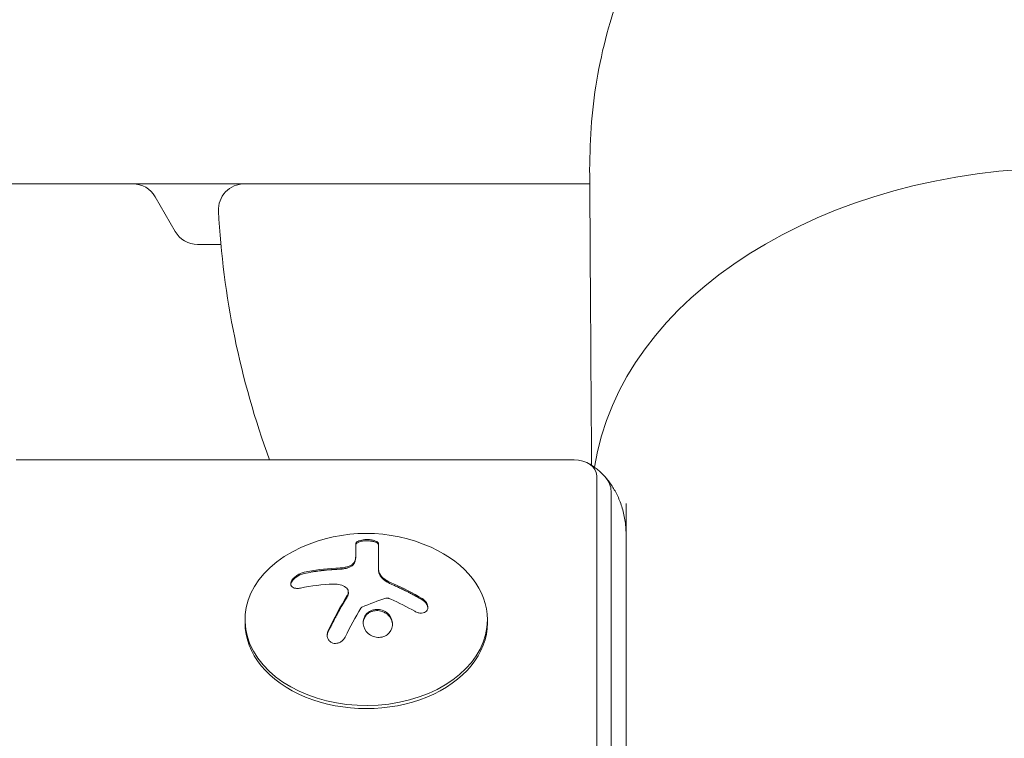
# Model space of a CAD drawing. Units: millimetres. Extents: x -4982 to 5127, y -4982 to 4982.
# Drawn here: x 961 to 1075, y -66 to 17 of the extents above; entities that cross this region are included whole.
import ezdxf

# ---------------------------------------------------------------- set-up
doc = ezdxf.new("R2010")
doc.units = ezdxf.units.MM
doc.header["$LTSCALE"] = 20
doc.layers.add('2d', color=230, linetype='Continuous')

msp = doc.modelspace()

# ---------------------------------------------------------------- linework, layer by layer
at = {"layer": '2d', "lineweight": 0}
for p, q in [((909.8, -2), (1027.01, -2)), ((976.82, -3.5), (979.13, -7.5)), ((981.73, -9), (984.41, -9)), ((1025.2, -33.86), (960.76, -33.86)), ((1027.81, -35.71), (1027.81, -517.67)), ((1029.47, -37.48), (1029.47, -517.67)), ((1031.2, -38.89), (1031.2, -517.67)), ((999.98, -43.57), (999.98, -45.12)), ((1002.63, -43.58), (1002.63, -46.68)), ((999.14, -49.13), (999.14, -49.27)), ((987.2, -52.68), (987.2, -52.33)), ((1015.2, -52.68), (1015.2, -52.33))]:
    msp.add_line(p, q, dxfattribs=at)
for centre, radius, start, end in [((974.23, -5), 3, 30, 90), ((987.13, -5), 3, 90, 183.017), ((1082, 0), 98, 183.017, 200.2158), ((981.73, -6), 3, 210, 270), ((1001.2, -60.69), 18.33, 65.8721, 114.1279)]:
    msp.add_arc(centre, radius, start, end, dxfattribs=at)
for centre, major_axis, start_param, end_param in [((1082, -38.89), (-54.75, 0), -1.570796, -0.10769), ((1025.2, -35.71), (2.61, 0), 0, 1.570796), ((1025.2, -37.48), (4.27, 0), 0, 0.555826), ((1001.2, -52.33), (-14, 0), -1.006154, 3.141593), ((1001.2, -52.33), (14, 0), 0, 1.006154), ((1001.2, -52.68), (-14, 0), 0, 3.141593)]:
    msp.add_ellipse(centre, major_axis=major_axis, ratio=0.707107, start_param=start_param, end_param=end_param, dxfattribs=at)
at = {"layer": '2d', "lineweight": 0, "extrusion": (0, 0, -1)}
for centre, major_axis, ratio, start_param, end_param in [((1001.06, -61.3), (17.86, -4), 0.698401, -2.150211, -1.928314), ((1000.65, -61.65), (15.89, -9.02), 0.656223, -1.726025, -1.556574)]:
    msp.add_ellipse(centre, major_axis=major_axis, ratio=ratio, start_param=start_param, end_param=end_param, dxfattribs=at)
at = {"layer": '2d', "lineweight": 0}
for points, weights in [([(1082, 57.5), (1054.36, 57.5), (1026.75, 38.16), (1027, -0.39)], [1, 0.6655436516, 0.498878876677, 0.500005675233]), ([(1031.24, -24.39), (1031.24, -24.39), (1031.24, -24.39), (1031.24, -24.39)], [0.963452403759, 0.963455524035, 0.963458644328, 0.963461764636])]:
    msp.add_rational_spline(points, weights, degree=3, dxfattribs=at)
for points, knots in [([(1027.22, -34.49), (1027.22, -33.67), (1027.21, -32.84), (1027.16, -24.96), (1027.11, -17.9), (1027.05, -7.36), (1027.02, -3.88), (1027, -0.39)], [6.48121, 6.48121, 6.48121, 6.48121, 10, 10, 40, 40, 54.840255, 54.840255, 54.840255, 54.840255]), ([(1028.82, -35.88), (1028.66, -35.7), (1028.49, -35.52), (1028.17, -35.22), (1028.02, -35.08), (1027.72, -34.84), (1027.57, -34.73), (1027.3, -34.54), (1027.17, -34.46), (1026.92, -34.31), (1026.81, -34.25), (1026.7, -34.2)], [3.6974183, 3.6974183, 3.6974183, 3.6974183, 3.7779732, 3.7779732, 3.8585281, 3.8585281, 3.939083, 3.939083, 4.0196379, 4.0196379, 4.1001928, 4.1001928, 4.1001928, 4.1001928]), ([(1031.2, -42.43), (1031.2, -41.88), (1031.16, -41.33), (1030.99, -40.26), (1030.86, -39.75), (1030.55, -38.78), (1030.37, -38.32), (1029.96, -37.5), (1029.74, -37.12), (1029.29, -36.44), (1029.05, -36.15), (1028.82, -35.88)], [3.1415927, 3.1415927, 3.1415927, 3.1415927, 3.2527578, 3.2527578, 3.3639229, 3.3639229, 3.4750881, 3.4750881, 3.5862532, 3.5862532, 3.6974183, 3.6974183, 3.6974183, 3.6974183]), ([(1002.63, -43.58), (1002.63, -43.52), (1002.6, -43.45), (1002.54, -43.4), (1002.48, -43.34), (1002.4, -43.28), (1002.28, -43.24), (1002.18, -43.19), (1002.04, -43.15), (1001.9, -43.13), (1001.76, -43.1), (1001.62, -43.08), (1001.47, -43.07), (1001.33, -43.07), (1001.19, -43.07), (1001.05, -43.08), (1000.92, -43.09), (1000.79, -43.1), (1000.68, -43.13), (1000.56, -43.15), (1000.45, -43.18), (1000.36, -43.22), (1000.26, -43.25), (1000.17, -43.3), (1000.11, -43.35), (1000.05, -43.4), (1000, -43.45), (999.99, -43.51), (999.98, -43.53), (999.98, -43.55), (999.98, -43.57)], [0, 0, 0, 0, 0.12144, 0.12144, 0.12144, 0.243283, 0.243283, 0.243283, 0.358856, 0.358856, 0.358856, 0.462986, 0.462986, 0.462986, 0.558085, 0.558085, 0.558085, 0.650496, 0.650496, 0.650496, 0.746429, 0.746429, 0.746429, 0.850305, 0.850305, 0.850305, 0.963913, 0.963913, 0.963913, 1, 1, 1, 1]), ([(1002.63, -43.72), (1002.63, -43.66), (1002.6, -43.59), (1002.48, -43.47), (1002.38, -43.42), (1002.15, -43.32), (1002, -43.28), (1001.67, -43.23), (1001.49, -43.21), (1001.12, -43.21), (1000.94, -43.22), (1000.61, -43.28), (1000.46, -43.31), (1000.23, -43.41), (1000.13, -43.46), (1000.01, -43.58), (999.98, -43.64), (999.98, -43.71)], [0, 0, 0, 0, 0.125, 0.125, 0.25, 0.25, 0.375, 0.375, 0.5, 0.5, 0.625, 0.625, 0.75, 0.75, 0.875, 0.875, 1, 1, 1, 1]), ([(999.98, -45.12), (999.98, -45.14), (999.98, -45.18), (999.98, -45.22), (999.97, -45.24), (999.97, -45.26), (999.97, -45.3), (999.96, -45.34), (999.96, -45.38), (999.95, -45.4), (999.95, -45.41), (999.94, -45.46), (999.93, -45.5), (999.92, -45.54), (999.91, -45.56), (999.91, -45.58), (999.89, -45.65), (999.87, -45.7), (999.85, -45.76)], [0, 0, 0, 0, 0.125, 0.1875, 0.1875, 0.25, 0.25, 0.375, 0.4375, 0.4375, 0.5, 0.5, 0.625, 0.6875, 0.6875, 0.75, 0.75, 1, 1, 1, 1]), ([(997.67, -46.52), (997.6, -46.52), (997.49, -46.53), (997.35, -46.54), (997.29, -46.54), (997.25, -46.54), (997.22, -46.55), (997.13, -46.55), (997.02, -46.56), (996.88, -46.57), (996.82, -46.58), (996.78, -46.58), (996.76, -46.58), (996.67, -46.59), (996.55, -46.6), (996.42, -46.61), (996.36, -46.62), (996.32, -46.62), (996.3, -46.63), (996.21, -46.64), (996.09, -46.65), (995.96, -46.66), (995.9, -46.67), (995.86, -46.68), (995.84, -46.68), (995.75, -46.69), (995.64, -46.71), (995.5, -46.73), (995.45, -46.73), (995.41, -46.74), (995.39, -46.74), (995.3, -46.76), (995.18, -46.77), (995.05, -46.79), (994.99, -46.8), (994.96, -46.81), (994.94, -46.81), (994.64, -46.87), (994.34, -46.92), (994.03, -46.99)], [0, 0, 0, 0, 0.0625, 0.09375, 0.109375, 0.109375, 0.125, 0.125, 0.1875, 0.21875, 0.234375, 0.234375, 0.25, 0.25, 0.3125, 0.34375, 0.359375, 0.359375, 0.375, 0.375, 0.4375, 0.46875, 0.484375, 0.484375, 0.5, 0.5, 0.5625, 0.59375, 0.609375, 0.609375, 0.625, 0.625, 0.6875, 0.71875, 0.734375, 0.734375, 0.75, 0.75, 1, 1, 1, 1]), ([(998.68, -46.43), (998.64, -46.43), (998.6, -46.44), (998.51, -46.45), (998.47, -46.46), (998.39, -46.47), (998.34, -46.47), (998.26, -46.48), (998.22, -46.48), (998.13, -46.49), (998.09, -46.49), (998.01, -46.5), (997.96, -46.5), (997.84, -46.51), (997.76, -46.52), (997.67, -46.52)], [0, 0, 0, 0, 0.125, 0.125, 0.25, 0.25, 0.375, 0.375, 0.5, 0.5, 0.625, 0.625, 0.75, 0.75, 1, 1, 1, 1]), ([(999.85, -45.62), (999.81, -45.7), (999.76, -45.78), (999.68, -45.85), (999.61, -45.93), (999.51, -46), (999.4, -46.06), (999.3, -46.12), (999.17, -46.17), (999.04, -46.21), (998.93, -46.24), (998.8, -46.27), (998.68, -46.29)], [0, 0, 0, 0, 0.2593, 0.2593, 0.2593, 0.519012, 0.519012, 0.519012, 0.774897, 0.774897, 0.774897, 1, 1, 1, 1]), ([(999.85, -45.76), (999.82, -45.83), (999.76, -45.91), (999.62, -46.06), (999.53, -46.13), (999.32, -46.24), (999.2, -46.3), (998.95, -46.38), (998.82, -46.41), (998.68, -46.43)], [0, 0, 0, 0, 0.25, 0.25, 0.5, 0.5, 0.75, 0.75, 1, 1, 1, 1]), ([(994.03, -46.85), (993.87, -46.88), (993.71, -46.94), (993.55, -47.01), (993.39, -47.08), (993.23, -47.18), (993.09, -47.28), (992.96, -47.38), (992.84, -47.49), (992.74, -47.61), (992.65, -47.71), (992.58, -47.82), (992.54, -47.93), (992.5, -48.03), (992.49, -48.12), (992.49, -48.21), (992.49, -48.29), (992.52, -48.37), (992.56, -48.44), (992.6, -48.51), (992.67, -48.56), (992.75, -48.61), (992.84, -48.65), (992.94, -48.68), (993.06, -48.7), (993.19, -48.72), (993.33, -48.71), (993.48, -48.69), (993.53, -48.69), (993.57, -48.68), (993.62, -48.67)], [0, 0, 0, 0, 0.120796, 0.120796, 0.120796, 0.242046, 0.242046, 0.242046, 0.356333, 0.356333, 0.356333, 0.459168, 0.459168, 0.459168, 0.553739, 0.553739, 0.553739, 0.646543, 0.646543, 0.646543, 0.743592, 0.743592, 0.743592, 0.848997, 0.848997, 0.848997, 0.964083, 0.964083, 0.964083, 1, 1, 1, 1]), ([(994.03, -46.99), (993.87, -47.02), (993.7, -47.08), (993.37, -47.24), (993.2, -47.33), (992.92, -47.55), (992.79, -47.68), (992.6, -47.94), (992.53, -48.07), (992.5, -48.21), (992.5, -48.23), (992.49, -48.25)], [0, 0, 0, 0, 0.125, 0.125, 0.25, 0.25, 0.375, 0.375, 0.5, 0.5, 0.520497, 0.520497, 0.520497, 0.520497]), ([(1003.53, -47.92), (1003.49, -47.9), (1003.46, -47.88), (1003.39, -47.84), (1003.36, -47.82), (1003.27, -47.75), (1003.21, -47.7), (1003.04, -47.55), (1002.95, -47.45), (1002.79, -47.23), (1002.73, -47.12), (1002.67, -46.96), (1002.66, -46.9), (1002.63, -46.79), (1002.63, -46.74), (1002.63, -46.68)], [0, 0, 0, 0, 0.0625, 0.0625, 0.125, 0.125, 0.25, 0.25, 0.5, 0.5, 0.75, 0.75, 0.875, 0.875, 1, 1, 1, 1]), ([(998.85, -48.6), (998.93, -48.66), (999, -48.73), (999.05, -48.81), (999.09, -48.89), (999.12, -48.97), (999.13, -49.06), (999.14, -49.15), (999.13, -49.25), (999.1, -49.34), (999.08, -49.41), (999.05, -49.47), (999.01, -49.53)], [0, 0, 0, 0, 0.26951, 0.26951, 0.26951, 0.539189, 0.539189, 0.539189, 0.809594, 0.809594, 0.809594, 1, 1, 1, 1]), ([(1004.36, -48.35), (1004.29, -48.32), (1004.23, -48.29), (1004.11, -48.23), (1004.04, -48.2), (1003.87, -48.11), (1003.74, -48.05), (1003.63, -47.99)], [0, 0, 0, 0, 0.2166442, 0.2166442, 0.4332885, 0.4332885, 0.866577, 0.866577, 0.866577, 0.866577]), ([(1007.64, -50.01), (1007.5, -49.93), (1007.36, -49.85), (1007.16, -49.73), (1007.06, -49.68), (1006.95, -49.61), (1006.9, -49.59), (1006.87, -49.57), (1006.86, -49.56), (1006.77, -49.51), (1006.67, -49.46), (1006.55, -49.39), (1006.5, -49.37), (1006.46, -49.35), (1006.45, -49.34), (1006.36, -49.3), (1006.26, -49.24), (1006.14, -49.18), (1006.09, -49.15), (1006.06, -49.14), (1006.04, -49.13), (1005.95, -49.08), (1005.85, -49.03), (1005.73, -48.97), (1005.68, -48.95), (1005.64, -48.93), (1005.63, -48.92), (1005.54, -48.88), (1005.43, -48.83), (1005.31, -48.77), (1005.26, -48.75), (1005.23, -48.73), (1005.21, -48.73), (1005.12, -48.68), (1005.01, -48.63), (1004.89, -48.58), (1004.84, -48.55), (1004.81, -48.54), (1004.79, -48.54), (1004.79, -48.53), (1004.63, -48.46), (1004.49, -48.4), (1004.36, -48.35)], [0, 0, 0, 0, 0.125, 0.125, 0.1875, 0.21875, 0.234375, 0.234375, 0.25, 0.25, 0.3125, 0.34375, 0.359375, 0.359375, 0.375, 0.375, 0.4375, 0.46875, 0.484375, 0.484375, 0.5, 0.5, 0.5625, 0.59375, 0.609375, 0.609375, 0.625, 0.625, 0.6875, 0.71875, 0.734375, 0.734375, 0.75, 0.75, 0.8125, 0.84375, 0.859375, 0.867187, 0.867187, 0.875, 0.875, 1, 1, 1, 1]), ([(999.01, -49.67), (998.99, -49.71), (998.96, -49.77), (998.92, -49.83), (998.9, -49.87), (998.88, -49.89), (998.85, -49.94), (998.81, -50), (998.77, -50.07), (998.75, -50.1), (998.74, -50.12), (998.74, -50.13), (998.69, -50.21), (998.64, -50.29), (998.57, -50.41), (998.53, -50.47), (998.49, -50.54), (998.47, -50.57), (998.46, -50.6), (998.45, -50.61), (998.4, -50.69), (998.36, -50.77), (998.29, -50.89), (998.25, -50.96), (998.21, -51.03), (998.19, -51.06), (998.18, -51.09), (998.17, -51.1), (998.12, -51.19), (998.06, -51.31), (997.97, -51.45), (997.93, -51.53), (997.91, -51.56), (997.9, -51.59), (997.9, -51.6), (997.85, -51.69), (997.78, -51.81), (997.7, -51.96), (997.66, -52.04), (997.64, -52.07), (997.63, -52.1), (997.62, -52.11), (997.57, -52.2), (997.51, -52.33), (997.43, -52.48), (997.39, -52.56), (997.37, -52.59), (997.36, -52.62), (997.35, -52.63), (997.3, -52.72), (997.24, -52.85), (997.16, -53.01), (997.12, -53.08), (997.1, -53.12), (997.09, -53.15), (996.99, -53.34), (996.9, -53.52), (996.81, -53.71)], [0, 0, 0, 0, 0.03125, 0.046875, 0.046875, 0.0625, 0.0625, 0.09375, 0.109375, 0.117187, 0.117187, 0.125, 0.125, 0.1875, 0.1875, 0.21875, 0.234375, 0.242187, 0.242187, 0.25, 0.25, 0.3125, 0.3125, 0.34375, 0.359375, 0.367187, 0.367187, 0.375, 0.375, 0.4375, 0.46875, 0.484375, 0.492187, 0.492187, 0.5, 0.5, 0.5625, 0.59375, 0.609375, 0.617187, 0.617187, 0.625, 0.625, 0.6875, 0.71875, 0.734375, 0.742187, 0.742187, 0.75, 0.75, 0.8125, 0.84375, 0.859375, 0.859375, 0.875, 0.875, 1, 1, 1, 1]), ([(999.14, -49.27), (999.14, -49.32), (999.13, -49.37), (999.11, -49.46), (999.1, -49.51), (999.06, -49.59), (999.04, -49.63), (999.01, -49.67)], [0.6050512, 0.6050512, 0.6050512, 0.6050512, 0.75, 0.75, 0.875, 0.875, 1, 1, 1, 1]), ([(1003.46, -49.85), (1003.51, -49.84), (1003.56, -49.83), (1003.62, -49.83), (1003.67, -49.83), (1003.73, -49.84), (1003.78, -49.85), (1003.79, -49.86), (1003.8, -49.86), (1003.82, -49.87)], [0, 0, 0, 0, 0.444984, 0.444984, 0.444984, 0.890124, 0.890124, 0.890124, 1, 1, 1, 1]), ([(1006.8, -51.35), (1006.92, -51.42), (1007.05, -51.48), (1007.18, -51.52), (1007.32, -51.55), (1007.45, -51.57), (1007.58, -51.56), (1007.7, -51.56), (1007.82, -51.54), (1007.93, -51.49), (1008.02, -51.45), (1008.1, -51.39), (1008.17, -51.32), (1008.23, -51.25), (1008.27, -51.17), (1008.3, -51.08), (1008.32, -50.99), (1008.33, -50.9), (1008.32, -50.8), (1008.31, -50.7), (1008.28, -50.6), (1008.23, -50.5), (1008.19, -50.4), (1008.12, -50.29), (1008.04, -50.2), (1007.95, -50.1), (1007.85, -50.01), (1007.74, -49.93), (1007.71, -49.91), (1007.68, -49.89), (1007.64, -49.87)], [0, 0, 0, 0, 0.117688, 0.117688, 0.117688, 0.23572, 0.23572, 0.23572, 0.348983, 0.348983, 0.348983, 0.453941, 0.453941, 0.453941, 0.55245, 0.55245, 0.55245, 0.649106, 0.649106, 0.649106, 0.748614, 0.748614, 0.748614, 0.85433, 0.85433, 0.85433, 0.967387, 0.967387, 0.967387, 1, 1, 1, 1]), ([(1008.32, -50.96), (1008.31, -50.85), (1008.28, -50.74), (1008.18, -50.52), (1008.09, -50.4), (1007.89, -50.18), (1007.77, -50.09), (1007.64, -50.01)], [0.6440967, 0.6440967, 0.6440967, 0.6440967, 0.75, 0.75, 0.875, 0.875, 1, 1, 1, 1]), ([(1000.57, -51), (1000.58, -50.98), (1000.61, -50.95), (1000.63, -50.93), (1000.65, -50.91), (1000.67, -50.9), (1000.7, -50.89)], [0, 0, 0, 0, 0.541586, 0.541586, 0.541586, 1, 1, 1, 1]), ([(1003.63, -54.05), (1003.98, -53.79), (1004.19, -53.39), (1004.27, -52.57), (1004.14, -52.14), (1003.6, -51.47), (1003.18, -51.22), (1002.27, -51.08), (1001.79, -51.19), (1001.45, -51.45)], [0, 0, 0, 0, 0.125, 0.125, 0.25, 0.25, 0.375, 0.375, 0.5, 0.5, 0.5, 0.5]), ([(1001.45, -51.45), (1001.1, -51.7), (1000.88, -52.1), (1000.81, -52.91), (1000.94, -53.34), (1001.48, -54.02), (1001.89, -54.27), (1002.81, -54.42), (1003.28, -54.31), (1003.63, -54.05)], [0.5, 0.5, 0.5, 0.5, 0.625, 0.625, 0.75, 0.75, 0.875, 0.875, 1, 1, 1, 1]), ([(1001.45, -51.59), (1001.36, -51.65), (1001.28, -51.73), (1001.14, -51.88), (1001.08, -51.97), (1000.98, -52.15), (1000.94, -52.25), (1000.89, -52.39), (1000.88, -52.44), (1000.86, -52.54), (1000.85, -52.6), (1000.84, -52.67), (1000.84, -52.69), (1000.84, -52.72)], [0.5, 0.5, 0.5, 0.5, 0.53125, 0.53125, 0.5625, 0.5625, 0.59375, 0.59375, 0.609375, 0.609375, 0.625, 0.625, 0.632412, 0.632412, 0.632412, 0.632412]), ([(1004.24, -52.91), (1004.24, -52.88), (1004.23, -52.85), (1004.22, -52.71), (1004.2, -52.61), (1004.15, -52.46), (1004.13, -52.41), (1004.09, -52.31), (1004.07, -52.27), (1003.99, -52.12), (1003.94, -52.03), (1003.8, -51.86), (1003.72, -51.79), (1003.55, -51.64), (1003.46, -51.58), (1003.27, -51.46), (1003.16, -51.42), (1002.95, -51.34), (1002.84, -51.31), (1002.5, -51.26), (1002.27, -51.27), (1001.94, -51.34), (1001.83, -51.38), (1001.63, -51.47), (1001.53, -51.53), (1001.45, -51.59)], [0.14692, 0.14692, 0.14692, 0.14692, 0.15625, 0.15625, 0.1875, 0.1875, 0.203125, 0.203125, 0.21875, 0.21875, 0.25, 0.25, 0.28125, 0.28125, 0.3125, 0.3125, 0.34375, 0.34375, 0.375, 0.375, 0.4375, 0.4375, 0.46875, 0.46875, 0.5, 0.5, 0.5, 0.5]), ([(996.81, -53.57), (996.75, -53.7), (996.71, -53.83), (996.7, -53.97), (996.68, -54.11), (996.69, -54.25), (996.73, -54.39), (996.76, -54.51), (996.82, -54.63), (996.9, -54.73), (996.98, -54.82), (997.07, -54.9), (997.18, -54.95), (997.27, -55.01), (997.38, -55.04), (997.49, -55.06), (997.6, -55.07), (997.71, -55.07), (997.82, -55.05), (997.93, -55.03), (998.04, -54.99), (998.15, -54.94), (998.26, -54.89), (998.36, -54.81), (998.46, -54.73), (998.56, -54.64), (998.64, -54.53), (998.71, -54.42), (998.73, -54.38), (998.75, -54.35), (998.77, -54.32)], [0, 0, 0, 0, 0.123267, 0.123267, 0.123267, 0.246944, 0.246944, 0.246944, 0.364412, 0.364412, 0.364412, 0.469764, 0.469764, 0.469764, 0.565076, 0.565076, 0.565076, 0.656937, 0.656937, 0.656937, 0.751946, 0.751946, 0.751946, 0.854928, 0.854928, 0.854928, 0.968152, 0.968152, 0.968152, 1, 1, 1, 1]), ([(996.81, -53.71), (996.75, -53.84), (996.71, -53.98), (996.69, -54.14), (996.69, -54.15), (996.69, -54.17)], [0, 0, 0, 0, 0.125, 0.125, 0.1392762, 0.1392762, 0.1392762, 0.1392762])]:
    msp.add_open_spline(points, degree=3, knots=knots, dxfattribs=at)
for points in [[(999.98, -44.97), (999.98, -45.18), (999.94, -45.39), (999.85, -45.62)], [(997.67, -46.38), (996.42, -46.44), (995.2, -46.59), (994.03, -46.85)], [(998.68, -46.29), (998.34, -46.33), (998.01, -46.36), (997.67, -46.38)], [(1003.53, -47.78), (1002.97, -47.45), (1002.63, -46.98), (1002.63, -46.54)], [(997.43, -48.21), (997.97, -48.19), (998.47, -48.33), (998.85, -48.6)], [(1003.63, -47.84), (1003.6, -47.82), (1003.56, -47.8), (1003.53, -47.78)], [(1003.63, -47.99), (1003.6, -47.97), (1003.56, -47.94), (1003.53, -47.92)], [(1004.36, -48.2), (1004.1, -48.1), (1003.86, -47.98), (1003.63, -47.84)], [(1007.64, -49.87), (1006.58, -49.24), (1005.48, -48.68), (1004.36, -48.2)], [(999.01, -49.53), (998.25, -50.76), (997.51, -52.12), (996.81, -53.57)], [(1000.7, -50.89), (1001.62, -50.48), (1002.54, -50.14), (1003.46, -49.85)], [(1003.82, -49.87), (1003.89, -49.89), (1003.97, -49.92), (1004.05, -49.95)], [(998.77, -54.32), (999.34, -53.15), (999.95, -52.03), (1000.57, -51)]]:
    msp.add_open_spline(points, degree=3, dxfattribs=at)

doc.saveas('drawing.dxf')
